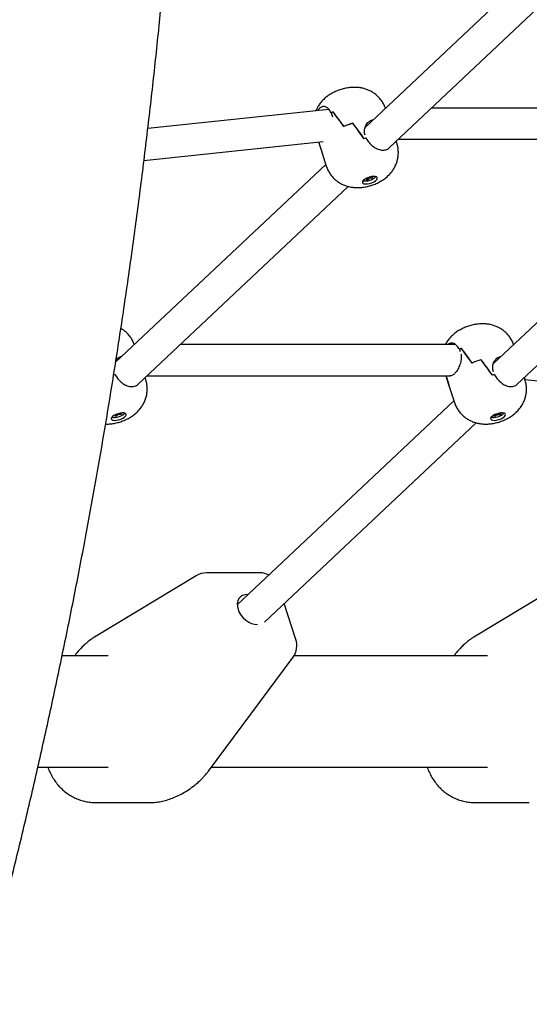
# Model space of a CAD drawing. Units: millimetres. Extents: x 65946 to 75826, y -3247 to 13560.
# Drawn here: x 70316 to 70576, y 10255 to 10760 of the extents above; entities that cross this region are included whole.
import ezdxf

# ---------------------------------------------------------------- set-up
doc = ezdxf.new("R2010")
doc.units = ezdxf.units.MM
doc.header["$PDSIZE"] = -1
doc.layers.add('размер', color=92, linetype='Continuous', lineweight=15)
doc.dimstyles.new('Размер М1.1', dxfattribs={"dimtxt": 300, "dimasz": 200, "dimexe": 1, "dimexo": 1, "dimgap": 50, "dimtad": 1, "dimdec": 0, "dimzin": 0, "dimtxsty": 'Standard', "dimcen": 2.5, "dimazin": 0, "dimtfac": 1, "dimtmove": 0, "dimatfit": 3, "dimfxl": 1, "dimtzin": 0, "dimarcsym": 0})

# ---------------------------------------------------------------- blocks, each defined once
blk = doc.blocks.new('*D45')
at = {"layer": 'Defpoints', "color": 0, "transparency": 16777216}
for p in [(70525.48, 11255.19), (68077.54, 10255.19), (68895.9, 10255.19)]:
    blk.add_point(p, dxfattribs=at)
at = {"layer": 'размер', "color": 0, "lineweight": -2, "transparency": 16777216}
for p, q in [((70524.48, 11255.19), (68894.9, 11255.19)), ((68895.9, 11055.19), (68895.9, 10455.19)), ((68078.54, 10255.19), (68896.9, 10255.19))]:
    blk.add_line(p, q, dxfattribs=at)
at = {"layer": 'размер', "color": 0, "transparency": 16777216}
for points in [[(68862.56, 11055.19), (68929.23, 11055.19), (68895.9, 11255.19)], [(68862.56, 10455.19), (68929.23, 10455.19), (68895.9, 10255.19)]]:
    blk.add_solid(points, dxfattribs=at)
at = {"layer": 'размер', "color": 0, "transparency": 16777216, "insert": (68545.9, 10755.19), "char_height": 300, "attachment_point": 2, "rotation": 90}
blk.add_mtext('990', dxfattribs=at)
blk = doc.blocks.new('*D46')
at = {"layer": 'Defpoints', "color": 0, "transparency": 16777216}
for p in [(71809.8, 13540.94), (67752.63, 10255.09), (68077.54, 10255.09)]:
    blk.add_point(p, dxfattribs=at)
at = {"layer": 'размер', "color": 0, "lineweight": -2, "transparency": 16777216}
for p, q in [((71808.8, 13540.94), (67751.63, 13540.94)), ((67752.63, 13340.94), (67752.63, 10455.09)), ((68076.54, 10255.09), (67751.63, 10255.09))]:
    blk.add_line(p, q, dxfattribs=at)
at = {"layer": 'размер', "color": 0, "transparency": 16777216}
for points in [[(67719.29, 13340.94), (67785.96, 13340.94), (67752.63, 13540.94)], [(67719.29, 10455.09), (67785.96, 10455.09), (67752.63, 10255.09)]]:
    blk.add_solid(points, dxfattribs=at)
at = {"layer": 'размер', "color": 0, "transparency": 16777216, "insert": (67402.63, 11898.01), "char_height": 300, "attachment_point": 2, "rotation": 90}
blk.add_mtext('3500', dxfattribs=at)

msp = doc.modelspace()

# ---------------------------------------------------------------- linework, layer by layer
at = {"color": 7, "linetype": 'Continuous', "lineweight": 25}
for p, q in [((70600.83, 10806.56), (70492.45, 10704.42)), ((70504.73, 10694.01), (70612.24, 10795.33)), ((70502.92, 10714.29), (70502.8, 10714.29)), ((70667.23, 10714.29), (70526.25, 10714.29)), ((70473.89, 10713.61), (70381.19, 10703.75)), ((70475.07, 10711.83), (70475.07, 10711.83)), ((70475.07, 10711.83), (70475.73, 10709.8)), ((70475.97, 10712.31), (70476.02, 10712.31)), ((70476.07, 10712.36), (70476.02, 10712.31)), ((70486.13, 10706.52), (70486.17, 10706.52)), ((70486.19, 10706.53), (70486.17, 10706.52)), ((70492.98, 10704.92), (70492.57, 10704.8)), ((70492.54, 10700.36), (70492.18, 10701.46)), ((70493.04, 10698.83), (70492.92, 10699.19)), ((70379.24, 10687.45), (70471.01, 10697.21)), ((70468.53, 10696.95), (70469.71, 10693.34)), ((70492, 10698.6), (70491.97, 10698.57)), ((70508.69, 10696.36), (70508.34, 10697.41)), ((70509.27, 10698.29), (70664.59, 10698.29)), ((70469.71, 10693.34), (70472.55, 10684.59)), ((70472.29, 10685.42), (70364.72, 10584.05)), ((70666.45, 10685.42), (70558.17, 10583.38)), ((70494.55, 10678.89), (70494.67, 10678.56)), ((70496.6, 10679.22), (70495.65, 10679.16)), ((70495.89, 10679.18), (70496.09, 10678.64)), ((70496.09, 10678.64), (70496.6, 10679.22)), ((70497.76, 10679.01), (70497.9, 10679.18)), ((70376.19, 10572.87), (70483.7, 10674.19)), ((70493.64, 10678.5), (70492.94, 10677.7)), ((70492.94, 10677.7), (70493.97, 10677.76)), ((70493.47, 10678.49), (70493.64, 10678.5)), ((70493.64, 10678.56), (70493.64, 10678.5)), ((70493.66, 10678.57), (70493.97, 10677.76)), ((70493.97, 10677.76), (70494.67, 10678.56)), ((70494.67, 10678.56), (70496.09, 10678.64)), ((70570.35, 10572.87), (70677.87, 10674.19)), ((70374.38, 10593.15), (70374.26, 10593.15)), ((70538.68, 10593.15), (70397.71, 10593.15)), ((70540.69, 10590.7), (70540.7, 10590.67)), ((70540.69, 10590.7), (70541.05, 10589.6)), ((70541.43, 10588.43), (70541.55, 10588.07)), ((70541.64, 10591.17), (70541.7, 10591.23)), ((70551.75, 10585.38), (70551.79, 10585.38)), ((70551.79, 10585.38), (70551.81, 10585.4)), ((70558.58, 10583.76), (70558.29, 10583.65)), ((70364.5, 10577.7), (70364.38, 10578.05)), ((70558.16, 10579.22), (70557.81, 10580.32)), ((70558.66, 10577.7), (70558.54, 10578.05)), ((70380.14, 10575.22), (70379.8, 10576.28)), ((70380.73, 10577.15), (70536.05, 10577.15)), ((70533.72, 10577.15), (70535.33, 10572.2)), ((70558.66, 10577.7), (70558.65, 10577.73)), ((70574.31, 10575.22), (70573.96, 10576.28)), ((70574.28, 10575.32), (70703.04, 10562.51)), ((70535.33, 10572.2), (70538.17, 10563.46)), ((70537.91, 10564.28), (70426.98, 10459.75)), ((70368.06, 10558.08), (70367.11, 10558.03)), ((70367.34, 10558.04), (70367.55, 10557.5)), ((70367.55, 10557.5), (70368.06, 10558.08)), ((70369.22, 10557.87), (70369.36, 10558.05)), ((70562.09, 10557.86), (70560.86, 10557.94)), ((70561.17, 10557.92), (70561.37, 10557.28)), ((70561.37, 10557.28), (70562.09, 10557.86)), ((70562.97, 10557.49), (70563.52, 10558.05)), ((70365.1, 10557.36), (70364.39, 10556.57)), ((70364.39, 10556.57), (70365.42, 10556.63)), ((70364.93, 10557.35), (70365.1, 10557.36)), ((70365.1, 10557.42), (70365.1, 10557.36)), ((70365.12, 10557.43), (70365.42, 10556.63)), ((70365.42, 10556.63), (70366.13, 10557.42)), ((70366, 10557.75), (70366.13, 10557.42)), ((70366.13, 10557.42), (70367.55, 10557.5)), ((70440.98, 10450.96), (70549.32, 10553.06)), ((70559.2, 10557.4), (70558.25, 10556.63)), ((70558.25, 10556.63), (70559.15, 10556.57)), ((70558.95, 10557.19), (70559.15, 10556.57)), ((70559.15, 10556.57), (70560.13, 10557.36)), ((70560.02, 10557.71), (70560.13, 10557.36)), ((70560.13, 10557.36), (70561.37, 10557.28)), ((70406, 10474.74), (70353.86, 10443.26)), ((70438.67, 10476.18), (70411.17, 10476.18)), ((70600.16, 10474.74), (70548.02, 10443.26)), ((70457.03, 10442.11), (70451.05, 10460.45)), ((70360.86, 10433.69), (70337.29, 10433.69)), ((70412.21, 10374.56), (70455.55, 10433.06)), ((70555.03, 10433.69), (70455.99, 10433.69)), ((70324.89, 10376.69), (70360.86, 10376.69)), ((70413.8, 10376.69), (70555.03, 10376.69)), ((70354.79, 10358.51), (70382.3, 10358.51)), ((70548.96, 10358.51), (70576.46, 10358.51))]:
    msp.add_line(p, q, dxfattribs=at)
at = {"color": 7, "linetype": 'Continuous', "lineweight": 25, "flags": 128}
for points in [[(70469.63, 10693.63), (70469.69, 10693.39), (70469.71, 10693.34)], [(70469.71, 10693.34), (70469.7, 10693.37), (70469.63, 10693.6)], [(70491.66, 10677.35), (70491.19, 10676.78), (70491.06, 10676.26), (70491.27, 10675.84), (70491.8, 10675.55), (70492.6, 10675.42), (70493.61, 10675.47), (70494.73, 10675.68), (70495.87, 10676.04), (70496.92, 10676.51), (70497.79, 10677.07), (70498.4, 10677.64), (70498.7, 10678.2), (70498.66, 10678.67), (70498.29, 10679.03), (70497.62, 10679.24), (70496.7, 10679.29), (70495.63, 10679.16), (70494.48, 10678.87), (70493.38, 10678.45), (70492.41, 10677.93), (70491.66, 10677.35)], [(70535.25, 10572.49), (70535.31, 10572.26), (70535.33, 10572.2)], [(70535.33, 10572.2), (70535.32, 10572.23), (70535.25, 10572.47)], [(70363.11, 10556.22), (70362.65, 10555.65), (70362.52, 10555.13), (70362.72, 10554.7), (70363.25, 10554.41), (70364.06, 10554.28), (70365.06, 10554.33), (70366.19, 10554.54), (70367.32, 10554.9), (70368.37, 10555.38), (70369.24, 10555.93), (70369.86, 10556.51), (70370.16, 10557.06), (70370.12, 10557.54), (70369.75, 10557.9), (70369.07, 10558.11), (70368.16, 10558.15), (70367.08, 10558.02), (70365.94, 10557.73), (70364.83, 10557.31), (70363.86, 10556.79), (70363.11, 10556.22)], [(70563.75, 10556.22), (70564.21, 10556.79), (70564.35, 10557.31), (70564.14, 10557.73), (70563.61, 10558.02), (70562.81, 10558.15), (70561.8, 10558.11), (70560.68, 10557.9), (70559.54, 10557.54), (70558.49, 10557.06), (70557.62, 10556.51), (70557.01, 10555.93), (70556.71, 10555.38), (70556.74, 10554.9), (70557.11, 10554.54), (70557.79, 10554.33), (70558.7, 10554.28), (70559.78, 10554.41), (70560.92, 10554.7), (70562.03, 10555.13), (70563, 10555.65), (70563.75, 10556.22)], [(70432.62, 10465.06), (70432.35, 10465.08), (70430.95, 10465), (70429.69, 10464.62), (70428.62, 10463.93), (70427.8, 10462.99), (70427.25, 10461.81), (70427, 10460.46), (70427.05, 10458.98), (70427.4, 10457.44)], [(70427.4, 10457.44), (70428.05, 10455.9), (70428.96, 10454.42), (70430.1, 10453.07), (70431.41, 10451.89), (70432.85, 10450.94), (70434.36, 10450.26), (70435.87, 10449.87), (70437.33, 10449.79), (70437.35, 10449.8)]]:
    msp.add_lwpolyline(points, dxfattribs=at)
at = {"color": 7, "linetype": 'Continuous', "lineweight": 25}
for centre, radius, start, end in [((70493.7, 10677.68), 38.9, 116.9352, 118.6132), ((70493.63, 10677.8), 38.77, 117.1114, 118.6081), ((70500.23, 10660.92), 47.73, 107.1927, 113.106), ((70500.25, 10660.89), 47.76, 107.1206, 113.031), ((70502.53, 10654.49), 45.34, 102.0769, 103.5919), ((70502.51, 10654.58), 45.26, 102.0823, 103.4322), ((70492.63, 10684.39), 7.43, 260.3329, 313.6577), ((70559.25, 10556.66), 38.77, 117.1114, 118.6081), ((70565.86, 10539.78), 47.73, 107.1927, 113.106), ((70565.87, 10539.75), 47.76, 107.1206, 113.031), ((70373.97, 10533.44), 45.26, 102.0823, 103.4322), ((70373.93, 10533.6), 45.1, 102.0746, 103.1199), ((70568.13, 10533.44), 45.26, 102.0823, 103.4322), ((70364.09, 10563.25), 7.43, 260.3327, 313.6577), ((70558.24, 10563.37), 7.54, 260.5476, 308.7904), ((70411.17, 10466.18), 10, 90, 121.1186), ((70438.67, 10466.18), 10, 62.8149, 90), ((70447.52, 10439.01), 10, 323.4681, 18.0345), ((70357.11, 10386.5), 9.89, 262.4612, 277.5388), ((70551.27, 10386.5), 9.89, 262.4612, 277.5388)]:
    msp.add_arc(centre, radius, start, end, dxfattribs=at)
for centre, major_axis, ratio, start_param, end_param in [((70475.12, 10738.07), (-32.25, 54.28), 0.210925, 1.936528, 2.099473), ((70513.75, 10619.43), (-47.78, 101.02), 0.114335, 5.663691, 5.82305), ((70461.79, 10779.02), (-43.48, 91.34), 0.137485, 2.419635, 2.578993), ((70500.42, 10660.37), (-35.71, 64.26), 0.177163, 5.247737, 5.410683), ((70513.75, 10619.43), (-47.78, 101.02), 0.114335, 0.643571, 0.69371), ((70475.12, 10738.07), (-11.53, 73.08), 0.205329, 2.135543, 2.191758), ((70550.24, 10587.76), (17.76, 6.81), 0.353906, 1.933085, 1.997344), ((70540.74, 10616.94), (-32.25, 54.28), 0.210925, 1.936528, 2.099473), ((70579.37, 10498.29), (-47.78, 101.02), 0.114335, 5.663691, 5.82305), ((70527.41, 10657.88), (-43.48, 91.34), 0.137485, 2.419635, 2.578993), ((70566.04, 10539.24), (-35.71, 64.26), 0.177163, 5.247737, 5.410683), ((70579.37, 10498.29), (-47.78, 101.02), 0.114335, 0.62287, 0.69371), ((70540.74, 10616.94), (-11.53, 73.08), 0.205329, 2.11376, 2.191758), ((70556.54, 10568.41), (17.79, 6.71), 0.436151, 1.290595, 1.354854)]:
    msp.add_ellipse(centre, major_axis=major_axis, ratio=ratio, start_param=start_param, end_param=end_param, dxfattribs=at)
for points, knots in [([(70231.41, 10049.41), (70233.17, 10054.52), (70238.25, 10069.27), (70246.43, 10093.75), (70255.86, 10122.86), (70265, 10152.07), (70273.86, 10181.38), (70282.43, 10210.78), (70290.71, 10240.27), (70298.7, 10269.86), (70306.4, 10299.52), (70313.81, 10329.27), (70320.93, 10359.1), (70327.76, 10389), (70334.29, 10418.97), (70340.53, 10449.02), (70346.47, 10479.13), (70352.13, 10509.3), (70357.48, 10539.53), (70362.54, 10569.82), (70367.3, 10600.16), (70371.77, 10630.55), (70375.93, 10660.98), (70379.8, 10691.46), (70383.38, 10721.98), (70386.65, 10752.54), (70389.62, 10783.13), (70392.29, 10813.76), (70394.67, 10844.4), (70396.74, 10875.08), (70398.52, 10905.77), (70399.99, 10936.48), (70401.16, 10967.21), (70402.03, 10997.95), (70402.6, 11028.69), (70402.83, 11053.26), (70402.84, 11067.59), (70402.85, 11071.66)], [0, 0, 0, 0, 0.015637, 0.045109, 0.074581, 0.104053, 0.133526, 0.162999, 0.192472, 0.221945, 0.251418, 0.280891, 0.310365, 0.339838, 0.369312, 0.398786, 0.42826, 0.457734, 0.487208, 0.516683, 0.546157, 0.575632, 0.605106, 0.634581, 0.664056, 0.693531, 0.723006, 0.752481, 0.781956, 0.811431, 0.840906, 0.870381, 0.899856, 0.929332, 0.958807, 0.988282, 1, 1, 1, 1]), ([(70502.83, 10714.21), (70502.67, 10714.66), (70502.28, 10715.8), (70501.33, 10717.46), (70500.08, 10719.16), (70498.65, 10720.64), (70497.08, 10721.89), (70495.4, 10722.92), (70493.62, 10723.74), (70491.78, 10724.34), (70489.86, 10724.73), (70488.25, 10724.89), (70486.72, 10724.92), (70485.08, 10724.85), (70482.97, 10724.57), (70480.66, 10724.03), (70478.37, 10723.26), (70476.08, 10722.23), (70473.95, 10720.97), (70472.07, 10719.54), (70470.48, 10718.03), (70469.14, 10716.38), (70468.05, 10714.68), (70467.52, 10713.47), (70467.28, 10712.91)], [0, 0, 0, 0, 0.0319589, 0.0799508, 0.1265876, 0.1720693, 0.2165837, 0.2603392, 0.3036036, 0.3467594, 0.3903797, 0.435311, 0.4556925, 0.4938844, 0.5457722, 0.598093, 0.650823, 0.7055647, 0.7646354, 0.816251, 0.8649946, 0.9122741, 0.9589392, 1, 1, 1, 1]), ([(70475.07, 10711.83), (70474.68, 10712.5), (70473.89, 10713.84), (70472.41, 10714.94), (70470.86, 10715.19), (70469.33, 10714.58), (70468.49, 10713.51), (70468.09, 10712.99)], [0, 0, 0, 0, 0.201699, 0.403405, 0.605444, 0.808261, 1, 1, 1, 1]), ([(70492.18, 10701.46), (70492.14, 10701.85), (70492.06, 10702.64), (70492.22, 10703.81), (70492.57, 10704.93), (70493.12, 10705.95), (70493.86, 10706.86), (70494.75, 10707.6), (70495.67, 10708.11), (70496.3, 10708.25), (70496.57, 10708.3)], [0, 0, 0, 0, 0.124345, 0.252561, 0.376825, 0.504314, 0.635674, 0.770842, 0.901494, 1, 1, 1, 1]), ([(70472.59, 10684.61), (70472.7, 10684.25), (70473.02, 10683.19), (70473.86, 10681.57), (70475.05, 10679.8), (70476.43, 10678.25), (70477.96, 10676.93), (70479.61, 10675.83), (70481.35, 10674.95), (70483.18, 10674.28), (70485.07, 10673.82), (70487.05, 10673.56), (70489.13, 10673.51), (70491.33, 10673.68), (70493.6, 10674.09), (70495.9, 10674.73), (70498.19, 10675.61), (70500.37, 10676.72), (70502.36, 10678.02), (70504.1, 10679.46), (70505.59, 10681.02), (70506.85, 10682.71), (70507.88, 10684.54), (70508.68, 10686.48), (70509.21, 10688.5), (70509.48, 10690.59), (70509.45, 10692.69), (70509.2, 10694.63), (70508.82, 10695.82), (70508.66, 10696.34)], [0, 0, 0, 0, 0.0199643, 0.0586245, 0.0961477, 0.1327014, 0.1684358, 0.2035089, 0.2381155, 0.272526, 0.3071421, 0.3425648, 0.3796197, 0.4190881, 0.4605771, 0.502401, 0.544955, 0.5898071, 0.6323889, 0.6725767, 0.7109103, 0.748386, 0.7855214, 0.8225575, 0.8595975, 0.8966776, 0.9338053, 0.9709779, 1, 1, 1, 1]), ([(70493.04, 10698.83), (70493.48, 10698.09), (70494.36, 10696.59), (70496.34, 10694.67), (70498.57, 10693.3), (70500.92, 10692.64), (70503.02, 10692.88), (70504.36, 10693.41), (70504.73, 10693.96), (70504.74, 10693.98)], [0, 0, 0, 0, 0.165635, 0.331276, 0.497191, 0.663744, 0.83023, 0.996554, 1, 1, 1, 1]), ([(70568.46, 10593.07), (70568.26, 10593.61), (70567.82, 10594.82), (70566.81, 10596.54), (70565.54, 10598.22), (70564.08, 10599.66), (70562.5, 10600.89), (70560.8, 10601.9), (70559.02, 10602.68), (70557.17, 10603.26), (70555.24, 10603.63), (70553.22, 10603.8), (70551.09, 10603.75), (70548.85, 10603.48), (70546.56, 10602.97), (70544.26, 10602.22), (70541.97, 10601.23), (70539.83, 10600.01), (70537.93, 10598.61), (70536.31, 10597.11), (70534.94, 10595.47), (70534.02, 10594.15), (70533.64, 10593.33), (70533.55, 10593.15)], [0, 0, 0, 0, 0.039181, 0.088684, 0.13681, 0.183765, 0.229743, 0.274965, 0.319719, 0.364422, 0.409696, 0.456456, 0.505836, 0.55848, 0.612636, 0.667125, 0.72349, 0.783926, 0.837849, 0.888631, 0.937722, 0.986091, 1, 1, 1, 1]), ([(70374.29, 10593.07), (70374.13, 10593.52), (70373.73, 10594.66), (70372.79, 10596.32), (70371.54, 10598.02), (70370.1, 10599.49), (70368.73, 10600.62), (70367.79, 10601.17), (70367.43, 10601.38)], [0, 0, 0, 0, 0.130671, 0.326895, 0.51758, 0.703541, 0.885547, 1, 1, 1, 1]), ([(70540.69, 10590.7), (70540.3, 10591.36), (70539.51, 10592.7), (70538.02, 10593.82), (70536.49, 10594.01), (70535.38, 10593.73), (70534.9, 10593.19), (70534.87, 10593.15)], [0, 0, 0, 0, 0.245049, 0.490107, 0.735571, 0.981978, 1, 1, 1, 1]), ([(70364.89, 10585.14), (70365.04, 10585.33), (70365.42, 10585.84), (70366.21, 10586.46), (70367.12, 10586.97), (70367.76, 10587.11), (70368.03, 10587.17)], [0, 0, 0, 0, 0.177302, 0.482531, 0.777561, 1, 1, 1, 1]), ([(70541.55, 10588.07), (70541.62, 10587.22), (70541.75, 10585.52), (70541.05, 10582.85), (70539.9, 10580.4), (70538.49, 10578.43), (70537.14, 10577.33), (70536.26, 10576.94), (70535.88, 10577.12), (70535.83, 10577.15)], [0, 0, 0, 0, 0.16207, 0.323719, 0.494781, 0.66521, 0.823201, 0.976234, 1, 1, 1, 1]), ([(70557.81, 10580.32), (70557.77, 10581.12), (70557.69, 10582.72), (70558.69, 10584.89), (70560.2, 10586.54), (70561.53, 10586.93), (70562.13, 10587.11)], [0, 0, 0, 0, 0.255029, 0.509396, 0.778574, 1, 1, 1, 1]), ([(70359.58, 10552.43), (70359.9, 10552.42), (70360.96, 10552.38), (70362.78, 10552.55), (70365.06, 10552.95), (70367.36, 10553.6), (70369.64, 10554.48), (70371.82, 10555.58), (70373.82, 10556.88), (70375.55, 10558.32), (70377.04, 10559.88), (70378.31, 10561.58), (70379.34, 10563.4), (70380.13, 10565.34), (70380.67, 10567.37), (70380.93, 10569.45), (70380.91, 10571.55), (70380.66, 10573.49), (70380.28, 10574.68), (70380.11, 10575.21)], [0, 0, 0, 0, 0.026934, 0.08884, 0.153916, 0.219516, 0.286262, 0.356613, 0.423402, 0.486437, 0.546563, 0.605344, 0.66359, 0.721682, 0.779779, 0.837939, 0.896174, 0.954479, 1, 1, 1, 1]), ([(70364.5, 10577.7), (70364.94, 10576.95), (70365.82, 10575.46), (70367.8, 10573.53), (70370.03, 10572.16), (70372.38, 10571.5), (70374.48, 10571.75), (70375.82, 10572.27), (70376.19, 10572.83), (70376.2, 10572.84)], [0, 0, 0, 0, 0.165635, 0.331276, 0.497191, 0.663744, 0.83023, 0.996554, 1, 1, 1, 1]), ([(70558.66, 10577.7), (70559.1, 10576.95), (70559.98, 10575.46), (70561.97, 10573.53), (70564.2, 10572.16), (70566.54, 10571.5), (70568.64, 10571.75), (70569.99, 10572.27), (70570.35, 10572.83), (70570.36, 10572.84)], [0, 0, 0, 0, 0.165635, 0.331276, 0.497191, 0.663744, 0.83023, 0.996554, 1, 1, 1, 1]), ([(70569.77, 10558.42), (70570.32, 10558.98), (70571.36, 10560.03), (70572.62, 10561.82), (70573.63, 10563.65), (70574.38, 10565.61), (70574.88, 10567.64), (70575.11, 10569.73), (70575.04, 10571.91), (70574.77, 10573.76), (70574.39, 10574.85), (70574.27, 10575.21)], [0, 0, 0, 0, 0.129201, 0.243658, 0.357415, 0.470925, 0.58447, 0.698144, 0.811965, 0.938632, 1, 1, 1, 1]), ([(70538.2, 10563.47), (70538.26, 10563.27), (70538.51, 10562.36), (70539.25, 10560.86), (70540.38, 10559.04), (70541.72, 10557.45), (70543.22, 10556.07), (70544.85, 10554.92), (70546.57, 10553.99), (70548.38, 10553.27), (70550.26, 10552.77), (70552.21, 10552.46), (70554.27, 10552.36), (70556.44, 10552.48), (70558.71, 10552.84), (70561.01, 10553.43), (70563.29, 10554.26), (70565.49, 10555.3), (70567.52, 10556.56), (70568.91, 10557.63), (70569.62, 10558.29), (70569.77, 10558.42)], [0, 0, 0, 0, 0.016584, 0.074359, 0.130391, 0.184931, 0.238206, 0.290444, 0.341917, 0.392994, 0.44422, 0.496411, 0.550725, 0.60842, 0.669632, 0.731633, 0.794336, 0.859895, 0.923161, 0.984056, 1, 1, 1, 1]), ([(70353.86, 10443.26), (70353.35, 10442.94), (70352.07, 10442.12), (70350.59, 10440.95), (70349.65, 10440.09), (70349.4, 10439.85)], [0, 0, 0, 0, 0.323193, 0.817048, 1, 1, 1, 1]), ([(70548.02, 10443.26), (70547.52, 10442.94), (70546.23, 10442.12), (70544.76, 10440.95), (70543.82, 10440.09), (70543.56, 10439.85)], [0, 0, 0, 0, 0.323193, 0.817048, 1, 1, 1, 1]), ([(70349.38, 10439.89), (70348.79, 10439.34), (70347.24, 10437.88), (70345.35, 10435.8), (70344.1, 10434.2), (70343.71, 10433.69)], [0, 0, 0, 0, 0.293724, 0.776772, 1, 1, 1, 1]), ([(70543.54, 10439.89), (70542.95, 10439.34), (70541.4, 10437.88), (70539.52, 10435.8), (70538.27, 10434.2), (70537.87, 10433.69)], [0, 0, 0, 0, 0.293724, 0.776772, 1, 1, 1, 1]), ([(70330.02, 10376.69), (70330.05, 10376.62), (70330.36, 10375.61), (70331.17, 10373.81), (70332.46, 10371.32), (70333.98, 10369.03), (70335.69, 10366.91), (70337.59, 10365), (70339.67, 10363.31), (70341.91, 10361.85), (70344.28, 10360.64), (70346.78, 10359.69), (70349.3, 10359.03), (70351.91, 10358.63), (70353.77, 10358.46), (70354.77, 10358.51), (70354.85, 10358.51)], [0, 0, 0, 0, 0.006313, 0.083404, 0.160204, 0.237714, 0.316158, 0.395723, 0.476581, 0.558887, 0.642744, 0.72814, 0.813356, 0.898103, 0.99166, 1, 1, 1, 1]), ([(70524.19, 10376.69), (70524.21, 10376.62), (70524.52, 10375.61), (70525.33, 10373.81), (70526.62, 10371.32), (70528.14, 10369.03), (70529.86, 10366.91), (70531.76, 10365), (70533.83, 10363.31), (70536.07, 10361.85), (70538.45, 10360.64), (70540.94, 10359.69), (70543.46, 10359.03), (70546.07, 10358.63), (70547.94, 10358.46), (70548.94, 10358.51), (70549.02, 10358.51)], [0, 0, 0, 0, 0.0063128, 0.0834037, 0.1602041, 0.2377144, 0.316158, 0.3957226, 0.4765809, 0.558887, 0.6427444, 0.7281396, 0.8133563, 0.8981026, 0.9916601, 1, 1, 1, 1]), ([(70408.51, 10370.36), (70408.93, 10370.78), (70410.06, 10371.88), (70411.28, 10373.31), (70412.05, 10374.34), (70412.21, 10374.56)], [0, 0, 0, 0, 0.322774, 0.857377, 1, 1, 1, 1]), ([(70382.35, 10358.52), (70382.57, 10358.52), (70383.75, 10358.48), (70385.87, 10358.69), (70388.74, 10359.17), (70391.65, 10359.97), (70394.6, 10361.05), (70397.62, 10362.45), (70400.71, 10364.19), (70403.78, 10366.27), (70406.39, 10368.3), (70407.92, 10369.75), (70408.51, 10370.3)], [0, 0, 0, 0, 0.021894, 0.117753, 0.216763, 0.320052, 0.428759, 0.543733, 0.668515, 0.794381, 0.921335, 1, 1, 1, 1])]:
    msp.add_open_spline(points, degree=3, knots=knots, dxfattribs=at)

# ---------------------------------------------------------------- dimensions: what is measured, and where the dimension line sits
at = {"layer": 'размер'}
for base, p1, p2, text, picture, middle in [((67752.63, 10255.09), (71809.8, 13540.94), (68077.54, 10255.09), '3500', '*D46', (67752.63, 11898.01)), ((68895.9, 10255.19), (70525.48, 11255.19), (68077.54, 10255.19), '990', '*D45', (68895.9, 10755.19))]:
    dim = msp.add_linear_dim(base=base, p1=p1, p2=p2, angle=90, text=text, dimstyle='Размер М1.1', dxfattribs=at)
    dim.commit()
    dim.dimension.update_dxf_attribs({"geometry": picture, "text_midpoint": middle, "dimtype": 160})

doc.saveas('drawing.dxf')
